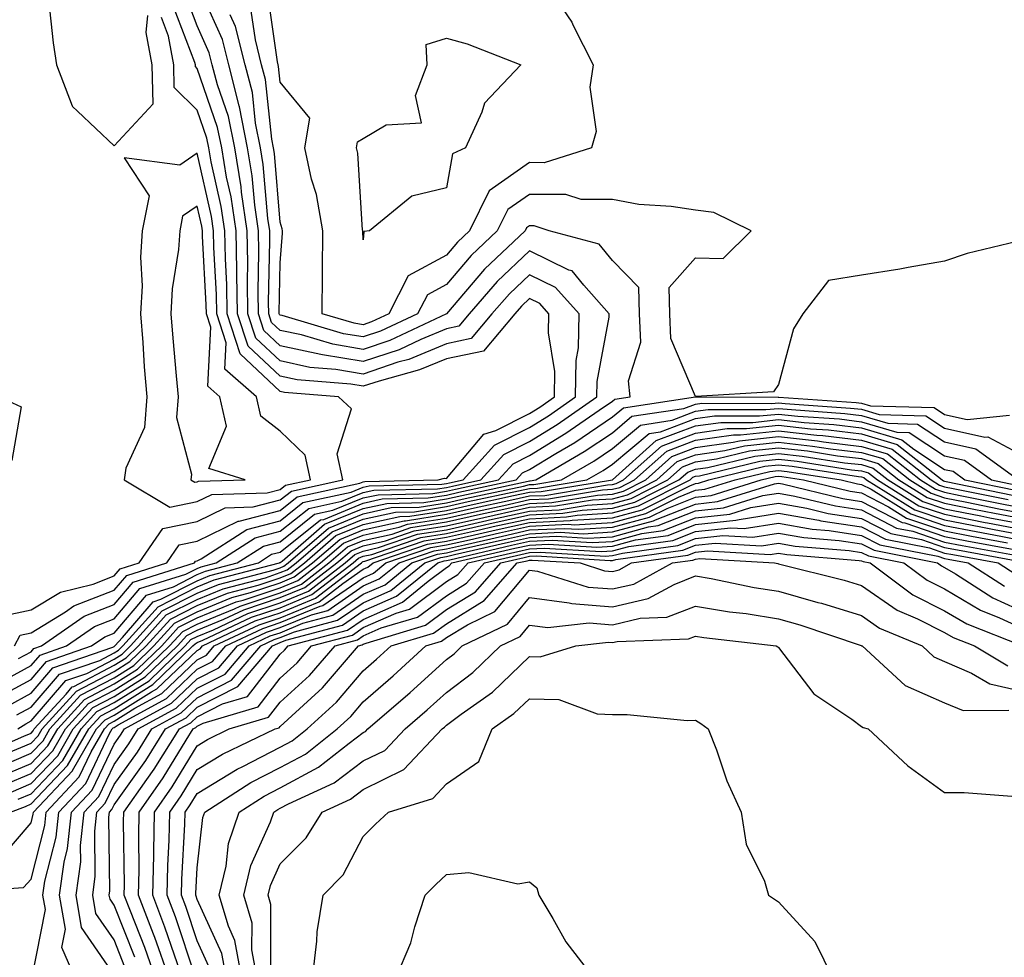
# Model space of a CAD drawing. Units: inches. Extents: x 947363 to 950003, y 7216058 to 7218698.
# Drawn here: x 949757 to 949875, y 7217194 to 7217307 of the extents above; entities that cross this region are included whole.
import ezdxf

# ---------------------------------------------------------------- set-up
doc = ezdxf.new("R2010")
doc.units = ezdxf.units.IN
doc.header["$MEASUREMENT"] = 0
doc.layers.add('Contour_94737216', color=7, linetype='Continuous', true_color=0xc16664)

msp = doc.modelspace()

# ---------------------------------------------------------------- linework, layer by layer
at = {"layer": 'Contour_94737216'}
for points in [[(949753.11, 7217226.86, 3177), (949758.05, 7217229.56, 3177), (949759.14, 7217230.83, 3177), (949762.33, 7217231.92, 3177), (949765.69, 7217234.28, 3177), (949768.05, 7217235.18, 3177), (949771.15, 7217238.83, 3177), (949776.69, 7217240.57, 3177), (949778.05, 7217241.26, 3177), (949778.52, 7217241.45, 3177), (949780.33, 7217241.92, 3177), (949785.02, 7217244.95, 3177), (949788.05, 7217245.73, 3177), (949791.49, 7217248.48, 3177), (949795.48, 7217249.34, 3177), (949798.05, 7217250.4, 3177), (949799.3, 7217250.67, 3177), (949806.98, 7217250.85, 3177), (949808.05, 7217251.02, 3177), (949808.79, 7217251.18, 3177), (949812.21, 7217251.92, 3177), (949814.98, 7217254.99, 3177), (949818.05, 7217256.55, 3177), (949821.39, 7217258.58, 3177), (949826.18, 7217261.92, 3177), (949826.2, 7217263.78, 3177), (949827.65, 7217271.53, 3177), (949827.66, 7217271.92, 3177), (949824.59, 7217275.38, 3177), (949823.21, 7217277.08, 3177), (949822.78, 7217277.19, 3177), (949818.05, 7217279.5, 3177), (949814.16, 7217275.81, 3177), (949810.79, 7217271.92, 3177), (949809.54, 7217270.42, 3177), (949808.05, 7217270.1, 3177), (949804.97, 7217268.83, 3177), (949802.36, 7217267.6, 3177), (949798.05, 7217266.16, 3177), (949793.12, 7217267, 3177), (949792.92, 7217267.04, 3177), (949788.05, 7217268.07, 3177), (949786.07, 7217269.93, 3177), (949785.42, 7217271.92, 3177), (949785.37, 7217274.6, 3177), (949785.47, 7217279.34, 3177), (949785.43, 7217281.92, 3177), (949784.98, 7217284.99, 3177), (949784.68, 7217288.54, 3177), (949784.11, 7217291.92, 3177), (949783.13, 7217296.84, 3177), (949783.11, 7217296.98, 3177), (949781.85, 7217301.92, 3177), (949781.08, 7217304.95, 3177), (949778.05, 7217311.74, 3177)], [(949819.87, 7217311.92, 3174), (949823.16, 7217307.04, 3174), (949823.32, 7217306.65, 3174), (949825.73, 7217301.92, 3174), (949825.33, 7217299.21, 3174), (949826.09, 7217293.89, 3174), (949825.52, 7217291.92, 3174), (949819.84, 7217290.12, 3174), (949818.05, 7217290.14, 3174), (949813.22, 7217286.74, 3174), (949810.83, 7217281.92, 3174), (949809.41, 7217280.57, 3174), (949808.05, 7217278.99, 3174), (949803.47, 7217276.51, 3174), (949801.13, 7217271.92, 3174), (949799.04, 7217270.94, 3174), (949798.05, 7217270.61, 3174), (949796.93, 7217270.79, 3174), (949793.1, 7217271.92, 3174), (949793.14, 7217276.82, 3174), (949793.13, 7217277, 3174), (949793.16, 7217281.92, 3174), (949792.42, 7217286.3, 3174), (949791.82, 7217288.15, 3174), (949791, 7217291.92, 3174), (949791.61, 7217295.47, 3174), (949788.05, 7217299.81, 3174), (949787.84, 7217301.72, 3174), (949787.8, 7217301.92, 3174), (949787.71, 7217302.25, 3174), (949786.56, 7217310.44, 3174)], [(949756.52, 7217230.4, 3178), (949758.05, 7217231.22, 3178), (949758.37, 7217231.61, 3178), (949759.31, 7217231.92, 3178), (949764.45, 7217235.51, 3178), (949768.05, 7217236.92, 3178), (949770.35, 7217239.62, 3178), (949777.71, 7217241.92, 3178), (949777.84, 7217242.12, 3178), (949778.05, 7217242.17, 3178), (949778.53, 7217242.41, 3178), (949784.02, 7217245.94, 3178), (949788.05, 7217246.98, 3178), (949790.78, 7217249.19, 3178), (949796.57, 7217250.44, 3178), (949798.05, 7217251.04, 3178), (949798.77, 7217251.2, 3178), (949807.52, 7217251.39, 3178), (949808.05, 7217251.47, 3178), (949808.41, 7217251.55, 3178), (949810.09, 7217251.92, 3178), (949813.86, 7217256.1, 3178), (949818.05, 7217258.25, 3178), (949820.34, 7217259.63, 3178), (949823.62, 7217261.92, 3178), (949823.67, 7217266.3, 3178), (949823.96, 7217267.82, 3178), (949824.03, 7217271.92, 3178), (949821.21, 7217275.08, 3178), (949818.05, 7217276.63, 3178), (949815.64, 7217274.34, 3178), (949813.54, 7217271.92, 3178), (949811.05, 7217268.93, 3178), (949808.05, 7217268.31, 3178), (949803.53, 7217266.43, 3178), (949802.2, 7217266.08, 3178), (949798.05, 7217264.67, 3178), (949794.74, 7217265.22, 3178), (949791.61, 7217265.47, 3178), (949788.05, 7217266.24, 3178), (949785.12, 7217268.99, 3178), (949784.16, 7217271.92, 3178), (949784.1, 7217275.87, 3178), (949784.14, 7217278.01, 3178), (949784.08, 7217281.92, 3178), (949783.4, 7217286.57, 3178), (949783.34, 7217287.21, 3178), (949782.56, 7217291.92, 3178), (949781.8, 7217295.67, 3178), (949780.48, 7217299.48, 3178), (949779.86, 7217301.92, 3178), (949779.5, 7217303.37, 3178), (949778.05, 7217306.61, 3178), (949776.58, 7217310.46, 3178)], [(949760.16, 7217309.81, 3181), (949760.69, 7217304.56, 3181), (949761.09, 7217301.92, 3181), (949763.01, 7217296.96, 3181), (949763.02, 7217296.88, 3181), (949763.63, 7217296.33, 3181), (949768.05, 7217292.17, 3181), (949772.74, 7217297.23, 3181), (949772.64, 7217301.92, 3181), (949771.92, 7217305.79, 3181), (949772.12, 7217307.84, 3181)], [(949756.04, 7217231.92, 3179), (949756.73, 7217233.23, 3179), (949758.05, 7217233.52, 3179), (949762.17, 7217236.04, 3179), (949763.21, 7217236.76, 3179), (949768.05, 7217238.64, 3179), (949769.56, 7217240.42, 3179), (949774.39, 7217241.92, 3179), (949775.88, 7217244.09, 3179), (949778.05, 7217244.54, 3179), (949783, 7217246.96, 3179), (949783.1, 7217246.96, 3179), (949788.05, 7217248.25, 3179), (949790.09, 7217249.87, 3179), (949797.65, 7217251.51, 3179), (949798.05, 7217251.69, 3179), (949798.25, 7217251.72, 3179), (949807.06, 7217251.92, 3179), (949807.84, 7217252.13, 3179), (949808.05, 7217252.08, 3179), (949812.57, 7217257.41, 3179), (949813.99, 7217257.86, 3179), (949818.05, 7217259.93, 3179), (949819.29, 7217260.69, 3179), (949821.06, 7217261.92, 3179), (949821.1, 7217264.97, 3179), (949820.35, 7217269.62, 3179), (949820.38, 7217271.92, 3179), (949819.29, 7217273.15, 3179), (949818.05, 7217273.76, 3179), (949817.1, 7217272.86, 3179), (949816.28, 7217271.92, 3179), (949812.54, 7217267.43, 3179), (949808.05, 7217266.49, 3179), (949804.81, 7217265.16, 3179), (949799.96, 7217263.83, 3179), (949798.05, 7217263.19, 3179), (949796.53, 7217263.44, 3179), (949790.09, 7217263.97, 3179), (949788.05, 7217264.4, 3179), (949784.17, 7217268.03, 3179), (949782.91, 7217271.92, 3179), (949782.84, 7217276.71, 3179), (949782.82, 7217277.15, 3179), (949782.73, 7217281.92, 3179), (949782.13, 7217286, 3179), (949781.59, 7217288.37, 3179), (949781, 7217291.92, 3179), (949780.51, 7217294.38, 3179), (949778.05, 7217301.47, 3179), (949777.83, 7217301.71, 3179), (949777.83, 7217301.92, 3179), (949777.77, 7217302.19, 3179), (949775.16, 7217309.03, 3179)], [(949754.18, 7217225.79, 3176), (949758.05, 7217227.9, 3176), (949759.92, 7217230.06, 3176), (949765.34, 7217231.92, 3176), (949766.94, 7217233.03, 3176), (949768.05, 7217233.46, 3176), (949771.94, 7217238.03, 3176), (949775.18, 7217239.05, 3176), (949778.05, 7217240.51, 3176), (949779.05, 7217240.92, 3176), (949782.87, 7217241.92, 3176), (949786.02, 7217243.95, 3176), (949788.05, 7217244.48, 3176), (949792.18, 7217247.78, 3176), (949794.4, 7217248.27, 3176), (949798.05, 7217249.75, 3176), (949799.83, 7217250.14, 3176), (949806.43, 7217250.3, 3176), (949808.05, 7217250.55, 3176), (949809.16, 7217250.81, 3176), (949814.34, 7217251.92, 3176), (949816.1, 7217253.87, 3176), (949818.05, 7217254.87, 3176), (949822.44, 7217257.53, 3176), (949826.46, 7217260.32, 3176), (949828.05, 7217261.41, 3176), (949828.33, 7217261.65, 3176), (949830.18, 7217261.92, 3176), (949829.99, 7217263.87, 3176), (949831.45, 7217268.52, 3176), (949831.3, 7217271.92, 3176), (949831.22, 7217275.1, 3176), (949828.05, 7217278.35, 3176), (949826.44, 7217280.32, 3176), (949820.41, 7217281.92, 3176), (949818.64, 7217282.51, 3176), (949818.05, 7217282.51, 3176), (949817.71, 7217282.27, 3176), (949817.53, 7217281.92, 3176), (949812.66, 7217277.31, 3176), (949808.05, 7217271.92, 3176), (949801.25, 7217268.72, 3176), (949798.05, 7217267.64, 3176), (949794.39, 7217268.25, 3176), (949790.6, 7217269.38, 3176), (949788.05, 7217269.91, 3176), (949787.01, 7217270.88, 3176), (949786.67, 7217271.92, 3176), (949786.65, 7217273.31, 3176), (949786.8, 7217280.67, 3176), (949786.78, 7217281.92, 3176), (949786.57, 7217283.4, 3176), (949786.01, 7217289.89, 3176), (949785.68, 7217291.92, 3176), (949785.07, 7217294.89, 3176), (949784.69, 7217298.56, 3176), (949783.83, 7217301.92, 3176), (949782.66, 7217306.53, 3176), (949782.02, 7217307.94, 3176)], [(949754.48, 7217235.49, 3180), (949758.05, 7217236.26, 3180), (949761.57, 7217238.4, 3180), (949765.51, 7217239.38, 3180), (949768.05, 7217240.36, 3180), (949768.76, 7217241.2, 3180), (949771.06, 7217241.92, 3180), (949773.91, 7217246.06, 3180), (949778.05, 7217246.92, 3180), (949781.41, 7217248.56, 3180), (949784.79, 7217248.66, 3180), (949788.05, 7217249.5, 3180), (949789.4, 7217250.57, 3180), (949795.6, 7217251.92, 3180), (949794.92, 7217255.05, 3180), (949796.63, 7217260.49, 3180), (949795.05, 7217261.92, 3180), (949788.58, 7217262.45, 3180), (949788.05, 7217262.56, 3180), (949783.23, 7217267.1, 3180), (949781.66, 7217271.92, 3180), (949781.6, 7217275.47, 3180), (949781.44, 7217278.54, 3180), (949781.38, 7217281.92, 3180), (949780.95, 7217284.83, 3180), (949779.73, 7217290.24, 3180), (949779.45, 7217291.92, 3180), (949779.21, 7217293.09, 3180), (949778.05, 7217296.43, 3180), (949775.29, 7217299.17, 3180), (949775.23, 7217301.92, 3180), (949774.58, 7217305.38, 3180), (949773.73, 7217307.6, 3180)], [(949876.77, 7217280.63, 3175), (949870.77, 7217279.19, 3175), (949868.05, 7217278.27, 3175), (949863.64, 7217277.51, 3175), (949862.67, 7217277.29, 3175), (949858.05, 7217276.59, 3175), (949854.06, 7217275.92, 3175), (949850.96, 7217271.92, 3175), (949849.85, 7217270.12, 3175), (949848.05, 7217263.42, 3175), (949847.46, 7217262.51, 3175), (949838.11, 7217261.98, 3175), (949838.05, 7217261.96, 3175), (949835.07, 7217268.93, 3175), (949834.94, 7217271.92, 3175), (949834.87, 7217275.1, 3175), (949838.05, 7217278.68, 3175), (949841.37, 7217278.6, 3175), (949844.75, 7217281.92, 3175), (949840.24, 7217284.11, 3175), (949838.05, 7217284.42, 3175), (949835.12, 7217284.85, 3175), (949831.23, 7217285.1, 3175), (949828.05, 7217285.67, 3175), (949824.27, 7217285.69, 3175), (949822.43, 7217286.3, 3175), (949818.05, 7217286.31, 3175), (949815.46, 7217284.5, 3175), (949814.18, 7217281.92, 3175), (949811.03, 7217278.93, 3175), (949808.05, 7217275.46, 3175), (949805.76, 7217274.21, 3175), (949804.58, 7217271.92, 3175), (949800.14, 7217269.83, 3175), (949798.05, 7217269.13, 3175), (949795.66, 7217269.52, 3175), (949788.26, 7217271.71, 3175), (949788.05, 7217271.74, 3175), (949787.96, 7217271.82, 3175), (949787.93, 7217271.92, 3175), (949787.93, 7217272.04, 3175), (949788.05, 7217278.07, 3175), (949788.33, 7217281.63, 3175), (949788.33, 7217281.92, 3175), (949788.29, 7217282.15, 3175), (949788.05, 7217282.94, 3175), (949787.35, 7217291.22, 3175), (949787.23, 7217291.92, 3175), (949787.02, 7217292.96, 3175), (949786.27, 7217300.14, 3175), (949785.81, 7217301.92, 3175), (949785.05, 7217304.93, 3175), (949784.55, 7217308.42, 3175)], [(949754.22, 7217261.92, 3180), (949756.85, 7217260.71, 3180), (949755.71, 7217254.26, 3180)], [(949755.27, 7217224.71, 3175), (949758.05, 7217226.24, 3175), (949760.68, 7217229.28, 3175), (949767.89, 7217231.76, 3175), (949768.05, 7217231.84, 3175), (949768.15, 7217231.92, 3175), (949769.05, 7217232.92, 3175), (949772.73, 7217237.25, 3175), (949773.67, 7217237.55, 3175), (949778.05, 7217239.77, 3175), (949779.57, 7217240.4, 3175), (949785.41, 7217241.92, 3175), (949787.01, 7217242.96, 3175), (949788.05, 7217243.23, 3175), (949792.88, 7217247.1, 3175), (949793.31, 7217247.17, 3175), (949798.05, 7217249.13, 3175), (949800.34, 7217249.62, 3175), (949805.87, 7217249.75, 3175), (949808.05, 7217250.08, 3175), (949809.54, 7217250.44, 3175), (949816.47, 7217251.92, 3175), (949817.22, 7217252.76, 3175), (949818.05, 7217253.17, 3175), (949821.23, 7217255.1, 3175), (949823.53, 7217256.43, 3175), (949828.05, 7217259.52, 3175), (949829.37, 7217260.61, 3175), (949838.05, 7217261.92, 3175), (949848.02, 7217261.9, 3175), (949848.08, 7217261.9, 3175), (949857.38, 7217261.24, 3175), (949858.05, 7217261.16, 3175), (949859.12, 7217260.85, 3175), (949866.77, 7217260.65, 3175), (949868.05, 7217259.81, 3175), (949870.76, 7217259.21, 3175), (949875.85, 7217259.73, 3175)], [(949756.34, 7217223.64, 3174), (949758.05, 7217224.56, 3174), (949761.45, 7217228.52, 3174), (949766.32, 7217230.18, 3174), (949768.05, 7217231.1, 3174), (949768.56, 7217231.41, 3174), (949769.09, 7217231.92, 3174), (949773.34, 7217236.63, 3174), (949778.05, 7217239.03, 3174), (949780.1, 7217239.87, 3174), (949787.96, 7217241.92, 3174), (949788.01, 7217241.96, 3174), (949788.05, 7217241.96, 3174), (949788.27, 7217242.15, 3174), (949793.39, 7217246.57, 3174), (949798.05, 7217248.48, 3174), (949800.87, 7217249.09, 3174), (949805.33, 7217249.21, 3174), (949808.05, 7217249.63, 3174), (949809.92, 7217250.05, 3174), (949817.9, 7217251.76, 3174), (949818.05, 7217251.8, 3174), (949818.16, 7217251.8, 3174), (949818.83, 7217251.92, 3174), (949824.66, 7217255.32, 3174), (949828.05, 7217257.6, 3174), (949830.4, 7217259.58, 3174), (949836.64, 7217260.51, 3174), (949838.05, 7217261.04, 3174), (949838.82, 7217261.16, 3174), (949847.26, 7217261.14, 3174), (949848.05, 7217261.22, 3174), (949848.84, 7217261.14, 3174), (949856.71, 7217260.57, 3174), (949858.05, 7217260.42, 3174), (949860.18, 7217259.79, 3174), (949865.77, 7217259.65, 3174), (949868.05, 7217258.15, 3174), (949872.89, 7217257.08, 3174), (949873.25, 7217257.12, 3174), (949878.05, 7217254.54, 3174)], [(949756.45, 7217221.92, 3173), (949757.42, 7217222.55, 3173), (949758.05, 7217222.9, 3173), (949762.22, 7217227.76, 3173), (949764.75, 7217228.62, 3173), (949768.05, 7217230.34, 3173), (949769.02, 7217230.94, 3173), (949770.02, 7217231.92, 3173), (949773.83, 7217236.14, 3173), (949778.05, 7217238.27, 3173), (949780.63, 7217239.34, 3173), (949787.18, 7217241.06, 3173), (949788.05, 7217241.33, 3173), (949788.46, 7217241.51, 3173), (949789, 7217241.92, 3173), (949793.85, 7217246.12, 3173), (949798.05, 7217247.84, 3173), (949801.4, 7217248.58, 3173), (949804.78, 7217248.64, 3173), (949808.05, 7217249.17, 3173), (949810.3, 7217249.67, 3173), (949817.32, 7217251.18, 3173), (949818.05, 7217251.35, 3173), (949818.6, 7217251.37, 3173), (949821.91, 7217251.92, 3173), (949825.79, 7217254.19, 3173), (949828.05, 7217255.71, 3173), (949831.44, 7217258.52, 3173), (949835.24, 7217259.11, 3173), (949838.05, 7217260.18, 3173), (949839.58, 7217260.4, 3173), (949846.5, 7217260.38, 3173), (949848.05, 7217260.53, 3173), (949849.6, 7217260.38, 3173), (949856.05, 7217259.91, 3173), (949858.05, 7217259.67, 3173), (949861.22, 7217258.74, 3173), (949864.78, 7217258.64, 3173), (949868.05, 7217256.49, 3173), (949871.79, 7217255.67, 3173), (949876.94, 7217251.92, 3173)], [(949751.42, 7217218.54, 3172), (949757.19, 7217221.06, 3172), (949758.05, 7217221.41, 3172), (949758.29, 7217221.69, 3172), (949758.43, 7217221.92, 3172), (949762.25, 7217226.12, 3172), (949762.99, 7217226.98, 3172), (949763.18, 7217227.04, 3172), (949768.05, 7217229.6, 3172), (949769.48, 7217230.49, 3172), (949770.96, 7217231.92, 3172), (949774.33, 7217235.65, 3172), (949778.05, 7217237.53, 3172), (949781.16, 7217238.81, 3172), (949786.28, 7217240.14, 3172), (949788.05, 7217240.75, 3172), (949788.89, 7217241.08, 3172), (949789.97, 7217241.92, 3172), (949794.3, 7217245.67, 3172), (949798.05, 7217247.19, 3172), (949801.93, 7217248.05, 3172), (949804.23, 7217248.09, 3172), (949808.05, 7217248.7, 3172), (949810.68, 7217249.3, 3172), (949816.73, 7217250.61, 3172), (949818.05, 7217250.9, 3172), (949819.03, 7217250.94, 3172), (949824.97, 7217251.92, 3172), (949826.92, 7217253.05, 3172), (949828.05, 7217253.81, 3172), (949832.47, 7217257.49, 3172), (949833.83, 7217257.7, 3172), (949838.05, 7217259.3, 3172), (949840.34, 7217259.62, 3172), (949845.74, 7217259.62, 3172), (949848.05, 7217259.85, 3172), (949850.36, 7217259.6, 3172), (949855.38, 7217259.26, 3172), (949858.05, 7217258.93, 3172), (949862.28, 7217257.68, 3172), (949863.78, 7217257.64, 3172), (949868.05, 7217254.83, 3172), (949870.44, 7217254.3, 3172), (949873.71, 7217251.92, 3172), (949877.32, 7217251.18, 3172)], [(949755.09, 7217218.97, 3171), (949758.05, 7217220.2, 3171), (949758.89, 7217221.08, 3171), (949759.38, 7217221.92, 3171), (949763.5, 7217226.47, 3171), (949768.05, 7217228.85, 3171), (949769.94, 7217230.03, 3171), (949771.91, 7217231.92, 3171), (949774.82, 7217235.14, 3171), (949778.05, 7217236.78, 3171), (949781.68, 7217238.29, 3171), (949785.38, 7217239.24, 3171), (949788.05, 7217240.14, 3171), (949789.31, 7217240.65, 3171), (949790.95, 7217241.92, 3171), (949794.76, 7217245.22, 3171), (949798.05, 7217246.55, 3171), (949802.44, 7217247.53, 3171), (949803.67, 7217247.55, 3171), (949808.05, 7217248.25, 3171), (949811.05, 7217248.91, 3171), (949816.15, 7217250.03, 3171), (949818.05, 7217250.44, 3171), (949819.47, 7217250.51, 3171), (949828.05, 7217251.92, 3171), (949833.33, 7217256.65, 3171), (949838.05, 7217258.44, 3171), (949841.12, 7217258.85, 3171), (949844.97, 7217258.85, 3171), (949848.05, 7217259.19, 3171), (949851.13, 7217258.83, 3171), (949854.72, 7217258.6, 3171), (949858.05, 7217258.19, 3171), (949862.89, 7217256.76, 3171), (949864.35, 7217255.61, 3171), (949868.05, 7217253.19, 3171), (949869.09, 7217252.96, 3171), (949870.5, 7217251.92, 3171), (949876.77, 7217250.63, 3171)], [(949753.07, 7217216.9, 3170), (949758.05, 7217218.99, 3170), (949759.49, 7217220.49, 3170), (949760.32, 7217221.92, 3170), (949764, 7217225.98, 3170), (949768.05, 7217228.09, 3170), (949770.4, 7217229.58, 3170), (949772.84, 7217231.92, 3170), (949775.32, 7217234.65, 3170), (949778.05, 7217236.04, 3170), (949782.21, 7217237.76, 3170), (949784.48, 7217238.35, 3170), (949788.05, 7217239.54, 3170), (949789.74, 7217240.24, 3170), (949791.94, 7217241.92, 3170), (949795.21, 7217244.75, 3170), (949798.05, 7217245.92, 3170), (949802.97, 7217247, 3170), (949803.13, 7217247, 3170), (949808.05, 7217247.78, 3170), (949811.43, 7217248.54, 3170), (949815.56, 7217249.44, 3170), (949818.05, 7217249.99, 3170), (949819.9, 7217250.06, 3170), (949827.44, 7217251.31, 3170), (949828.05, 7217251.35, 3170), (949828.5, 7217251.47, 3170), (949829.39, 7217251.92, 3170), (949833.96, 7217256, 3170), (949838.05, 7217257.56, 3170), (949841.88, 7217258.09, 3170), (949844.21, 7217258.09, 3170), (949848.05, 7217258.5, 3170), (949851.89, 7217258.07, 3170), (949854.06, 7217257.94, 3170), (949858.05, 7217257.45, 3170), (949862.33, 7217256.2, 3170), (949867.74, 7217251.92, 3170), (949867.93, 7217251.8, 3170), (949868.05, 7217251.76, 3170), (949868.25, 7217251.72, 3170), (949876.22, 7217250.08, 3170)], [(949753.93, 7217216.04, 3169), (949758.05, 7217217.76, 3169), (949760.08, 7217219.89, 3169), (949761.25, 7217221.92, 3169), (949764.49, 7217225.47, 3169), (949768.05, 7217227.35, 3169), (949770.86, 7217229.11, 3169), (949773.78, 7217231.92, 3169), (949775.8, 7217234.17, 3169), (949778.05, 7217235.3, 3169), (949782.74, 7217237.23, 3169), (949783.58, 7217237.45, 3169), (949788.05, 7217238.93, 3169), (949790.16, 7217239.81, 3169), (949792.91, 7217241.92, 3169), (949795.67, 7217244.3, 3169), (949798.05, 7217245.28, 3169), (949802.35, 7217246.22, 3169), (949803.39, 7217246.59, 3169), (949808.05, 7217247.31, 3169), (949811.81, 7217248.17, 3169), (949814.98, 7217248.85, 3169), (949818.05, 7217249.54, 3169), (949820.34, 7217249.63, 3169), (949826.84, 7217250.71, 3169), (949828.05, 7217250.79, 3169), (949828.95, 7217251.02, 3169), (949830.72, 7217251.92, 3169), (949834.59, 7217255.38, 3169), (949838.05, 7217256.71, 3169), (949842.64, 7217257.33, 3169), (949843.45, 7217257.33, 3169), (949848.05, 7217257.82, 3169), (949852.65, 7217257.31, 3169), (949853.39, 7217257.27, 3169), (949858.05, 7217256.71, 3169), (949861.75, 7217255.61, 3169), (949866.44, 7217251.92, 3169), (949867.43, 7217251.3, 3169), (949868.05, 7217251.1, 3169), (949869.08, 7217250.9, 3169), (949875.68, 7217249.54, 3169)], [(949754.79, 7217215.18, 3168), (949758.05, 7217216.55, 3168), (949760.67, 7217219.3, 3168), (949762.19, 7217221.92, 3168), (949764.97, 7217224.99, 3168), (949768.05, 7217226.61, 3168), (949771.32, 7217228.64, 3168), (949774.72, 7217231.92, 3168), (949776.3, 7217233.68, 3168), (949778.05, 7217234.56, 3168), (949782.53, 7217236.39, 3168), (949783.24, 7217236.72, 3168), (949788.05, 7217238.33, 3168), (949790.59, 7217239.38, 3168), (949793.9, 7217241.92, 3168), (949796.13, 7217243.85, 3168), (949798.05, 7217244.63, 3168), (949801.53, 7217245.4, 3168), (949803.79, 7217246.18, 3168), (949808.05, 7217246.86, 3168), (949812.18, 7217247.78, 3168), (949814.4, 7217248.27, 3168), (949818.05, 7217249.07, 3168), (949820.76, 7217249.21, 3168), (949826.23, 7217250.1, 3168), (949828.05, 7217250.2, 3168), (949829.4, 7217250.57, 3168), (949832.05, 7217251.92, 3168), (949835.22, 7217254.75, 3168), (949838.05, 7217255.83, 3168), (949842.57, 7217256.45, 3168), (949843.34, 7217256.63, 3168), (949848.05, 7217257.13, 3168), (949852.76, 7217256.63, 3168), (949853.45, 7217256.51, 3168), (949858.05, 7217255.96, 3168), (949861.17, 7217255.05, 3168), (949865.14, 7217251.92, 3168), (949866.94, 7217250.81, 3168), (949868.05, 7217250.44, 3168), (949869.91, 7217250.06, 3168), (949875.13, 7217248.99, 3168), (949878.05, 7217248.44, 3168)], [(949755.65, 7217214.32, 3167), (949758.05, 7217215.34, 3167), (949761.26, 7217218.7, 3167), (949763.13, 7217221.92, 3167), (949765.47, 7217224.5, 3167), (949768.05, 7217225.85, 3167), (949771.78, 7217228.19, 3167), (949775.66, 7217231.92, 3167), (949776.79, 7217233.17, 3167), (949778.05, 7217233.81, 3167), (949781.26, 7217235.14, 3167), (949783.68, 7217236.28, 3167), (949788.05, 7217237.74, 3167), (949791.01, 7217238.95, 3167), (949794.88, 7217241.92, 3167), (949796.58, 7217243.38, 3167), (949798.05, 7217243.99, 3167), (949800.71, 7217244.58, 3167), (949804.19, 7217245.79, 3167), (949808.05, 7217246.39, 3167), (949812.56, 7217247.41, 3167), (949813.81, 7217247.68, 3167), (949818.05, 7217248.62, 3167), (949821.2, 7217248.78, 3167), (949825.63, 7217249.5, 3167), (949828.05, 7217249.63, 3167), (949829.85, 7217250.12, 3167), (949833.39, 7217251.92, 3167), (949835.85, 7217254.13, 3167), (949838.05, 7217254.95, 3167), (949841.57, 7217255.44, 3167), (949843.96, 7217256.02, 3167), (949848.05, 7217256.45, 3167), (949852.14, 7217256, 3167), (949854.3, 7217255.67, 3167), (949858.05, 7217255.22, 3167), (949860.61, 7217254.48, 3167), (949863.84, 7217251.92, 3167), (949866.44, 7217250.32, 3167), (949868.05, 7217249.77, 3167), (949870.73, 7217249.24, 3167), (949874.58, 7217248.44, 3167), (949878.05, 7217247.78, 3167)], [(949756.5, 7217213.46, 3166), (949758.05, 7217214.13, 3166), (949761.86, 7217218.11, 3166), (949764.07, 7217221.92, 3166), (949765.96, 7217224.01, 3166), (949768.05, 7217225.1, 3166), (949772.25, 7217227.72, 3166), (949776.59, 7217231.92, 3166), (949777.29, 7217232.68, 3166), (949778.05, 7217233.07, 3166), (949780, 7217233.87, 3166), (949784.13, 7217235.83, 3166), (949788.05, 7217237.13, 3166), (949791.44, 7217238.52, 3166), (949795.85, 7217241.92, 3166), (949797.03, 7217242.94, 3166), (949798.05, 7217243.35, 3166), (949799.89, 7217243.76, 3166), (949804.59, 7217245.38, 3166), (949808.05, 7217245.92, 3166), (949812.93, 7217247.04, 3166), (949813.23, 7217247.1, 3166), (949818.05, 7217248.17, 3166), (949821.63, 7217248.33, 3166), (949825.02, 7217248.89, 3166), (949828.05, 7217249.07, 3166), (949830.3, 7217249.67, 3166), (949834.73, 7217251.92, 3166), (949836.48, 7217253.48, 3166), (949838.05, 7217254.09, 3166), (949840.56, 7217254.44, 3166), (949844.56, 7217255.4, 3166), (949848.05, 7217255.77, 3166), (949851.53, 7217255.4, 3166), (949855.14, 7217254.83, 3166), (949858.05, 7217254.5, 3166), (949860.03, 7217253.91, 3166), (949862.54, 7217251.92, 3166), (949865.94, 7217249.81, 3166), (949868.05, 7217249.11, 3166), (949871.56, 7217248.4, 3166), (949874.04, 7217247.9, 3166), (949878.05, 7217247.13, 3166)], [(949754.02, 7217205.94, 3164), (949758.05, 7217210.61, 3164), (949758.31, 7217211.65, 3164), (949758.34, 7217211.92, 3164), (949763.02, 7217216.9, 3164), (949763.05, 7217216.92, 3164), (949765.94, 7217221.92, 3164), (949766.95, 7217223.03, 3164), (949768.05, 7217223.6, 3164), (949772.54, 7217226.41, 3164), (949773.2, 7217226.76, 3164), (949778.05, 7217231.39, 3164), (949778.39, 7217231.57, 3164), (949778.69, 7217231.92, 3164), (949785.04, 7217234.93, 3164), (949788.05, 7217235.92, 3164), (949792.29, 7217237.68, 3164), (949797.82, 7217241.92, 3164), (949797.94, 7217242.04, 3164), (949798.05, 7217242.08, 3164), (949798.25, 7217242.12, 3164), (949805.38, 7217244.58, 3164), (949808.05, 7217245.01, 3164), (949812.03, 7217245.9, 3164), (949813.68, 7217246.3, 3164), (949818.05, 7217247.25, 3164), (949822.5, 7217247.47, 3164), (949823.81, 7217247.68, 3164), (949828.05, 7217247.94, 3164), (949831.19, 7217248.78, 3164), (949837.4, 7217251.92, 3164), (949837.74, 7217252.23, 3164), (949838.05, 7217252.35, 3164), (949838.55, 7217252.41, 3164), (949845.79, 7217254.17, 3164), (949848.05, 7217254.42, 3164), (949850.3, 7217254.17, 3164), (949856.82, 7217253.15, 3164), (949858.05, 7217253.01, 3164), (949858.89, 7217252.76, 3164), (949859.95, 7217251.92, 3164), (949864.94, 7217248.81, 3164), (949868.05, 7217247.78, 3164), (949872.94, 7217246.8, 3164), (949873.21, 7217246.76, 3164), (949878.05, 7217245.83, 3164)], [(949755.55, 7217211.92, 3165), (949757.36, 7217212.6, 3165), (949758.05, 7217212.9, 3165), (949762.45, 7217217.51, 3165), (949765, 7217221.92, 3165), (949766.46, 7217223.52, 3165), (949768.05, 7217224.34, 3165), (949772.71, 7217227.27, 3165), (949777.54, 7217231.92, 3165), (949777.79, 7217232.19, 3165), (949778.05, 7217232.33, 3165), (949778.73, 7217232.6, 3165), (949784.59, 7217235.38, 3165), (949788.05, 7217236.53, 3165), (949791.87, 7217238.11, 3165), (949796.84, 7217241.92, 3165), (949797.48, 7217242.49, 3165), (949798.05, 7217242.72, 3165), (949799.07, 7217242.94, 3165), (949804.99, 7217244.99, 3165), (949808.05, 7217245.47, 3165), (949812.63, 7217246.51, 3165), (949813.31, 7217246.67, 3165), (949818.05, 7217247.72, 3165), (949822.07, 7217247.9, 3165), (949824.42, 7217248.29, 3165), (949828.05, 7217248.5, 3165), (949830.75, 7217249.22, 3165), (949836.06, 7217251.92, 3165), (949837.11, 7217252.86, 3165), (949838.05, 7217253.21, 3165), (949839.55, 7217253.42, 3165), (949845.18, 7217254.79, 3165), (949848.05, 7217255.08, 3165), (949850.91, 7217254.79, 3165), (949855.98, 7217253.99, 3165), (949858.05, 7217253.76, 3165), (949859.46, 7217253.33, 3165), (949861.24, 7217251.92, 3165), (949865.44, 7217249.32, 3165), (949868.05, 7217248.44, 3165), (949872.39, 7217247.58, 3165), (949873.49, 7217247.35, 3165), (949878.05, 7217246.49, 3165)], [(949748.36, 7217202.23, 3163), (949757.15, 7217202.82, 3163), (949758.05, 7217203.85, 3163), (949759.69, 7217210.28, 3163), (949759.87, 7217211.92, 3163), (949763.83, 7217216.14, 3163), (949765.28, 7217219.15, 3163), (949766.88, 7217221.92, 3163), (949767.43, 7217222.53, 3163), (949768.05, 7217222.86, 3163), (949770.54, 7217224.42, 3163), (949773.78, 7217226.2, 3163), (949778.05, 7217230.26, 3163), (949779.15, 7217230.83, 3163), (949780.09, 7217231.92, 3163), (949785.49, 7217234.48, 3163), (949788.05, 7217235.32, 3163), (949792.72, 7217237.25, 3163), (949795.59, 7217239.46, 3163), (949798.05, 7217241.16, 3163), (949798.58, 7217241.39, 3163), (949799.23, 7217241.92, 3163), (949805.78, 7217244.19, 3163), (949808.05, 7217244.54, 3163), (949811.44, 7217245.3, 3163), (949814.06, 7217245.92, 3163), (949818.05, 7217246.8, 3163), (949822.94, 7217247.04, 3163), (949823.21, 7217247.08, 3163), (949828.05, 7217247.35, 3163), (949831.63, 7217248.33, 3163), (949837.36, 7217251.22, 3163), (949838.05, 7217251.49, 3163), (949838.43, 7217251.53, 3163), (949839.65, 7217251.92, 3163), (949846.41, 7217253.56, 3163), (949848.05, 7217253.74, 3163), (949849.68, 7217253.56, 3163), (949857.66, 7217252.31, 3163), (949858.05, 7217252.27, 3163), (949858.31, 7217252.19, 3163), (949858.66, 7217251.92, 3163), (949864.45, 7217248.33, 3163), (949868.05, 7217247.1, 3163), (949872.39, 7217246.26, 3163), (949874.02, 7217245.96, 3163), (949878.05, 7217245.18, 3163)], [(949758.16, 7217192.04, 3162), (949759.77, 7217200.2, 3162), (949759.48, 7217201.92, 3162), (949759.71, 7217203.58, 3162), (949761.07, 7217208.89, 3162), (949761.4, 7217211.92, 3162), (949764.62, 7217215.36, 3162), (949767.5, 7217221.37, 3162), (949767.82, 7217221.92, 3162), (949767.93, 7217222.04, 3162), (949768.05, 7217222.1, 3162), (949768.54, 7217222.41, 3162), (949774.37, 7217225.61, 3162), (949778.05, 7217229.11, 3162), (949779.91, 7217230.06, 3162), (949781.5, 7217231.92, 3162), (949785.94, 7217234.03, 3162), (949788.05, 7217234.73, 3162), (949792.84, 7217236.71, 3162), (949793.18, 7217236.78, 3162), (949798.05, 7217240.14, 3162), (949799.27, 7217240.69, 3162), (949800.78, 7217241.92, 3162), (949806.18, 7217243.78, 3162), (949808.05, 7217244.09, 3162), (949810.84, 7217244.71, 3162), (949814.43, 7217245.55, 3162), (949818.05, 7217246.35, 3162), (949822.7, 7217246.57, 3162), (949823.45, 7217246.51, 3162), (949828.05, 7217246.78, 3162), (949832.08, 7217247.88, 3162), (949835.99, 7217249.85, 3162), (949838.05, 7217250.67, 3162), (949839.18, 7217250.79, 3162), (949842.81, 7217251.92, 3162), (949847.02, 7217252.94, 3162), (949848.05, 7217253.05, 3162), (949849.08, 7217252.94, 3162), (949855.61, 7217251.92, 3162), (949857.57, 7217251.45, 3162), (949858.05, 7217251.37, 3162), (949859.19, 7217250.79, 3162), (949863.96, 7217247.82, 3162), (949868.05, 7217246.43, 3162), (949871.83, 7217245.69, 3162), (949874.83, 7217245.14, 3162), (949878.05, 7217244.52, 3162)], [(949763.36, 7217191.92, 3161), (949761.74, 7217195.61, 3161), (949762.17, 7217197.8, 3161), (949761.47, 7217201.92, 3161), (949762.03, 7217205.9, 3161), (949762.44, 7217207.53, 3161), (949762.92, 7217211.92, 3161), (949765.4, 7217214.56, 3161), (949768.05, 7217220.08, 3161), (949768.81, 7217221.16, 3161), (949769.3, 7217221.92, 3161), (949774.95, 7217225.03, 3161), (949778.05, 7217227.97, 3161), (949780.67, 7217229.3, 3161), (949782.9, 7217231.92, 3161), (949786.4, 7217233.58, 3161), (949788.05, 7217234.13, 3161), (949791.81, 7217235.67, 3161), (949793.77, 7217236.2, 3161), (949798.05, 7217239.15, 3161), (949799.97, 7217240.01, 3161), (949802.35, 7217241.92, 3161), (949806.59, 7217243.38, 3161), (949808.05, 7217243.62, 3161), (949810.24, 7217244.11, 3161), (949814.8, 7217245.16, 3161), (949818.05, 7217245.9, 3161), (949822.22, 7217246.08, 3161), (949823.99, 7217245.98, 3161), (949828.05, 7217246.22, 3161), (949832.53, 7217247.43, 3161), (949834.62, 7217248.48, 3161), (949838.05, 7217249.85, 3161), (949839.92, 7217250.05, 3161), (949845.96, 7217251.92, 3161), (949847.64, 7217252.33, 3161), (949848.05, 7217252.37, 3161), (949848.46, 7217252.33, 3161), (949851.07, 7217251.92, 3161), (949856.68, 7217250.55, 3161), (949858.05, 7217250.36, 3161), (949861.31, 7217248.66, 3161), (949863.46, 7217247.33, 3161), (949868.05, 7217245.77, 3161), (949871.27, 7217245.14, 3161), (949875.63, 7217244.34, 3161)], [(949768.05, 7217192.31, 3160), (949764.13, 7217198.01, 3160), (949763.47, 7217201.92, 3160), (949764.04, 7217205.94, 3160), (949764.01, 7217207.88, 3160), (949764.45, 7217211.92, 3160), (949766.19, 7217213.78, 3160), (949768.05, 7217217.66, 3160), (949769.83, 7217220.14, 3160), (949770.95, 7217221.92, 3160), (949775.53, 7217224.44, 3160), (949778.05, 7217226.84, 3160), (949781.42, 7217228.54, 3160), (949784.31, 7217231.92, 3160), (949786.85, 7217233.13, 3160), (949788.05, 7217233.52, 3160), (949790.78, 7217234.65, 3160), (949794.37, 7217235.61, 3160), (949798.05, 7217238.15, 3160), (949800.67, 7217239.3, 3160), (949803.9, 7217241.92, 3160), (949806.99, 7217242.99, 3160), (949808.05, 7217243.15, 3160), (949809.64, 7217243.52, 3160), (949815.17, 7217244.79, 3160), (949818.05, 7217245.44, 3160), (949821.74, 7217245.61, 3160), (949824.53, 7217245.44, 3160), (949828.05, 7217245.65, 3160), (949832.98, 7217246.98, 3160), (949833.25, 7217247.12, 3160), (949838.05, 7217249.01, 3160), (949840.68, 7217249.3, 3160), (949847.57, 7217251.45, 3160), (949848.05, 7217251.51, 3160), (949848.54, 7217251.43, 3160), (949855.79, 7217249.67, 3160), (949858.05, 7217249.32, 3160), (949862.92, 7217246.8, 3160), (949863.24, 7217246.74, 3160), (949868.05, 7217245.1, 3160), (949870.72, 7217244.58, 3160), (949876.44, 7217243.54, 3160)], [(949769.35, 7217193.23, 3159), (949768.05, 7217196.51, 3159), (949765.84, 7217199.71, 3159), (949765.47, 7217201.92, 3159), (949765.78, 7217204.19, 3159), (949765.72, 7217209.6, 3159), (949765.97, 7217211.92, 3159), (949766.98, 7217212.99, 3159), (949768.05, 7217215.24, 3159), (949770.84, 7217219.13, 3159), (949772.6, 7217221.92, 3159), (949776.12, 7217223.85, 3159), (949778.05, 7217225.69, 3159), (949782.18, 7217227.8, 3159), (949785.71, 7217231.92, 3159), (949787.3, 7217232.68, 3159), (949788.05, 7217232.92, 3159), (949789.76, 7217233.62, 3159), (949794.96, 7217235.01, 3159), (949798.05, 7217237.13, 3159), (949801.36, 7217238.6, 3159), (949805.45, 7217241.92, 3159), (949807.39, 7217242.58, 3159), (949808.05, 7217242.7, 3159), (949809.05, 7217242.92, 3159), (949815.54, 7217244.42, 3159), (949818.05, 7217244.99, 3159), (949821.26, 7217245.14, 3159), (949825.07, 7217244.91, 3159), (949828.05, 7217245.06, 3159), (949832.38, 7217246.26, 3159), (949833.56, 7217246.41, 3159), (949838.05, 7217248.19, 3159), (949841.43, 7217248.54, 3159), (949846.15, 7217250.03, 3159), (949848.05, 7217250.32, 3159), (949850, 7217249.97, 3159), (949854.91, 7217248.78, 3159), (949858.05, 7217248.31, 3159), (949862.26, 7217246.12, 3159), (949864.24, 7217245.73, 3159), (949868.05, 7217244.44, 3159), (949870.16, 7217244.03, 3159), (949877.24, 7217242.72, 3159)], [(949770.54, 7217194.42, 3158), (949768.05, 7217200.69, 3158), (949767.55, 7217201.41, 3158), (949767.46, 7217201.92, 3158), (949767.54, 7217202.43, 3158), (949767.42, 7217211.3, 3158), (949767.49, 7217211.92, 3158), (949767.77, 7217212.21, 3158), (949768.05, 7217212.8, 3158), (949771.86, 7217218.11, 3158), (949774.25, 7217221.92, 3158), (949776.7, 7217223.27, 3158), (949778.05, 7217224.56, 3158), (949782.93, 7217227.04, 3158), (949787.11, 7217231.92, 3158), (949787.75, 7217232.21, 3158), (949788.05, 7217232.33, 3158), (949788.73, 7217232.6, 3158), (949795.55, 7217234.42, 3158), (949798.05, 7217236.14, 3158), (949802.06, 7217237.92, 3158), (949807.01, 7217241.92, 3158), (949807.79, 7217242.19, 3158), (949808.05, 7217242.23, 3158), (949808.45, 7217242.31, 3158), (949815.91, 7217244.05, 3158), (949818.05, 7217244.54, 3158), (949820.78, 7217244.65, 3158), (949825.61, 7217244.36, 3158), (949828.05, 7217244.5, 3158), (949831.59, 7217245.47, 3158), (949834.15, 7217245.83, 3158), (949838.05, 7217247.35, 3158), (949842.17, 7217247.8, 3158), (949844.72, 7217248.6, 3158), (949848.05, 7217249.11, 3158), (949851.46, 7217248.5, 3158), (949854.02, 7217247.88, 3158), (949858.05, 7217247.29, 3158), (949861.59, 7217245.46, 3158), (949865.25, 7217244.73, 3158), (949868.05, 7217243.78, 3158), (949869.6, 7217243.48, 3158), (949878.06, 7217241.92, 3158)], [(949773.04, 7217191.92, 3157), (949771.74, 7217195.61, 3157), (949770, 7217199.97, 3157), (949769.27, 7217201.92, 3157), (949769.29, 7217203.17, 3157), (949769.19, 7217210.77, 3157), (949769.22, 7217211.92, 3157), (949771.98, 7217215.85, 3157), (949772.87, 7217217.1, 3157), (949775.9, 7217221.92, 3157), (949777.29, 7217222.68, 3157), (949778.05, 7217223.4, 3157), (949781.09, 7217224.95, 3157), (949784.11, 7217225.85, 3157), (949788.05, 7217230.94, 3157), (949788.56, 7217231.41, 3157), (949788.99, 7217231.92, 3157), (949796.15, 7217233.81, 3157), (949798.05, 7217235.12, 3157), (949802.76, 7217237.21, 3157), (949805.86, 7217239.73, 3157), (949808.05, 7217241.35, 3157), (949808.4, 7217241.57, 3157), (949808.7, 7217241.92, 3157), (949816.28, 7217243.68, 3157), (949818.05, 7217244.07, 3157), (949820.32, 7217244.19, 3157), (949826.15, 7217243.81, 3157), (949828.05, 7217243.93, 3157), (949830.81, 7217244.69, 3157), (949834.74, 7217245.22, 3157), (949838.05, 7217246.53, 3157), (949842.92, 7217247.06, 3157), (949843.29, 7217247.17, 3157), (949848.05, 7217247.9, 3157), (949852.92, 7217247.06, 3157), (949853.13, 7217247, 3157), (949858.05, 7217246.26, 3157), (949860.91, 7217244.77, 3157), (949866.24, 7217243.72, 3157), (949868.05, 7217243.11, 3157), (949869.05, 7217242.92, 3157), (949874.48, 7217241.92, 3157), (949876.65, 7217240.53, 3157)], [(949774.66, 7217191.92, 3156), (949772.93, 7217196.8, 3156), (949772.78, 7217197.19, 3156), (949770.99, 7217201.92, 3156), (949771.05, 7217204.93, 3156), (949771, 7217208.97, 3156), (949771.07, 7217211.92, 3156), (949773.95, 7217216.02, 3156), (949776.71, 7217220.57, 3156), (949777.55, 7217221.92, 3156), (949777.87, 7217222.1, 3156), (949778.05, 7217222.27, 3156), (949778.75, 7217222.62, 3156), (949785.38, 7217224.6, 3156), (949788.05, 7217228.05, 3156), (949790.07, 7217229.89, 3156), (949791.82, 7217231.92, 3156), (949796.74, 7217233.23, 3156), (949798.05, 7217234.13, 3156), (949802.01, 7217235.88, 3156), (949803.61, 7217236.35, 3156), (949808.05, 7217239.67, 3156), (949809.45, 7217240.53, 3156), (949810.68, 7217241.92, 3156), (949816.65, 7217243.31, 3156), (949818.05, 7217243.62, 3156), (949819.84, 7217243.7, 3156), (949826.68, 7217243.29, 3156), (949828.05, 7217243.37, 3156), (949830.03, 7217243.89, 3156), (949835.34, 7217244.63, 3156), (949838.05, 7217245.71, 3156), (949842.29, 7217246.16, 3156), (949843.91, 7217246.06, 3156), (949848.05, 7217246.71, 3156), (949852.11, 7217245.98, 3156), (949854.14, 7217245.83, 3156), (949858.05, 7217245.24, 3156), (949860.24, 7217244.11, 3156), (949867.25, 7217242.72, 3156), (949868.05, 7217242.45, 3156), (949868.49, 7217242.37, 3156), (949870.89, 7217241.92, 3156), (949875.26, 7217239.13, 3156)], [(949776.27, 7217191.92, 3155), (949775.31, 7217194.67, 3155), (949774.17, 7217198.05, 3155), (949772.71, 7217201.92, 3155), (949772.81, 7217206.69, 3155), (949772.81, 7217207.17, 3155), (949772.91, 7217211.92, 3155), (949775.03, 7217214.95, 3155), (949778.05, 7217219.91, 3155), (949779.3, 7217220.67, 3155), (949781.91, 7217221.92, 3155), (949786.64, 7217223.33, 3155), (949788.05, 7217225.14, 3155), (949791.59, 7217228.38, 3155), (949794.65, 7217231.92, 3155), (949797.34, 7217232.64, 3155), (949798.05, 7217233.13, 3155), (949800.21, 7217234.09, 3155), (949804.57, 7217235.4, 3155), (949808.05, 7217237.97, 3155), (949810.49, 7217239.48, 3155), (949812.64, 7217241.92, 3155), (949817.03, 7217242.94, 3155), (949818.05, 7217243.17, 3155), (949819.36, 7217243.23, 3155), (949827.23, 7217242.74, 3155), (949828.05, 7217242.8, 3155), (949829.25, 7217243.11, 3155), (949835.93, 7217244.03, 3155), (949838.05, 7217244.87, 3155), (949841.36, 7217245.22, 3155), (949844.95, 7217245.03, 3155), (949848.05, 7217245.49, 3155), (949851.09, 7217244.97, 3155), (949855.34, 7217244.62, 3155), (949858.05, 7217244.22, 3155), (949859.56, 7217243.44, 3155), (949867.21, 7217241.92, 3155), (949867.69, 7217241.57, 3155), (949868.05, 7217241.37, 3155), (949869.37, 7217240.61, 3155), (949873.86, 7217237.72, 3155), (949878.05, 7217235.79, 3155)], [(949777.81, 7217192.17, 3154), (949775.42, 7217199.28, 3154), (949774.43, 7217201.92, 3154), (949774.51, 7217205.47, 3154), (949774.68, 7217208.54, 3154), (949774.76, 7217211.92, 3154), (949776.12, 7217213.85, 3154), (949778.05, 7217217.04, 3154), (949781.09, 7217218.87, 3154), (949787.45, 7217221.92, 3154), (949787.91, 7217222.06, 3154), (949788.05, 7217222.23, 3154), (949791.76, 7217225.63, 3154), (949793.12, 7217226.86, 3154), (949793.84, 7217227.7, 3154), (949797.48, 7217231.92, 3154), (949797.93, 7217232.04, 3154), (949798.05, 7217232.12, 3154), (949798.41, 7217232.27, 3154), (949805.54, 7217234.42, 3154), (949808.05, 7217236.3, 3154), (949811.55, 7217238.42, 3154), (949814.61, 7217241.92, 3154), (949817.41, 7217242.56, 3154), (949818.05, 7217242.72, 3154), (949818.88, 7217242.76, 3154), (949827.77, 7217242.21, 3154), (949828.05, 7217242.21, 3154), (949828.46, 7217242.33, 3154), (949836.53, 7217243.44, 3154), (949838.05, 7217244.05, 3154), (949840.43, 7217244.3, 3154), (949846, 7217243.97, 3154), (949848.05, 7217244.28, 3154), (949850.07, 7217243.93, 3154), (949856.55, 7217243.42, 3154), (949858.05, 7217243.19, 3154), (949858.89, 7217242.76, 3154), (949863.15, 7217241.92, 3154), (949865.95, 7217239.83, 3154), (949868.05, 7217238.78, 3154), (949872.36, 7217236.22, 3154), (949874.66, 7217235.32, 3154), (949878.05, 7217233.74, 3154)], [(949779.46, 7217193.33, 3153), (949778.05, 7217196.41, 3153), (949776.67, 7217200.53, 3153), (949776.15, 7217201.92, 3153), (949776.18, 7217203.78, 3153), (949776.57, 7217210.44, 3153), (949776.6, 7217211.92, 3153), (949777.2, 7217212.78, 3153), (949778.05, 7217214.17, 3153), (949782.87, 7217217.1, 3153), (949783.54, 7217217.41, 3153), (949788.05, 7217219.73, 3153), (949789.48, 7217220.49, 3153), (949791.27, 7217221.92, 3153), (949794.83, 7217225.14, 3153), (949798.05, 7217228.93, 3153), (949799.65, 7217230.32, 3153), (949801.4, 7217231.92, 3153), (949806.52, 7217233.46, 3153), (949808.05, 7217234.6, 3153), (949812.59, 7217237.39, 3153), (949816.59, 7217241.92, 3153), (949817.78, 7217242.19, 3153), (949818.05, 7217242.25, 3153), (949818.4, 7217242.27, 3153), (949824.16, 7217241.92, 3153), (949827.11, 7217240.98, 3153), (949828.05, 7217240.9, 3153), (949828.87, 7217241.1, 3153), (949830.36, 7217241.92, 3153), (949837.12, 7217242.86, 3153), (949838.05, 7217243.21, 3153), (949839.51, 7217243.37, 3153), (949847.03, 7217242.94, 3153), (949848.05, 7217243.09, 3153), (949849.05, 7217242.92, 3153), (949857.75, 7217242.21, 3153), (949858.05, 7217242.17, 3153), (949858.22, 7217242.1, 3153), (949859.08, 7217241.92, 3153), (949864.21, 7217238.09, 3153), (949868.05, 7217236.16, 3153), (949870.72, 7217234.58, 3153), (949877.42, 7217231.92, 3153)], [(949781.58, 7217191.92, 3152), (949781.02, 7217194.89, 3152), (949778.05, 7217201.39, 3152), (949777.92, 7217201.78, 3152), (949777.87, 7217201.92, 3152), (949777.87, 7217202.1, 3152), (949778.05, 7217205.18, 3152), (949778.72, 7217211.26, 3152), (949778.95, 7217211.92, 3152), (949784.51, 7217215.46, 3152), (949788.05, 7217217.27, 3152), (949791.07, 7217218.89, 3152), (949794.89, 7217221.92, 3152), (949796.55, 7217223.42, 3152), (949798.05, 7217225.18, 3152), (949801.66, 7217228.31, 3152), (949805.59, 7217231.92, 3152), (949807.48, 7217232.49, 3152), (949808.05, 7217232.92, 3152), (949810.61, 7217234.48, 3152), (949813.9, 7217236.08, 3152), (949818.05, 7217241.06, 3152), (949819.03, 7217240.94, 3152), (949825.14, 7217239.01, 3152), (949828.05, 7217238.78, 3152), (949830.61, 7217239.36, 3152), (949835.27, 7217241.92, 3152), (949837.71, 7217242.25, 3152), (949838.05, 7217242.39, 3152), (949838.58, 7217242.45, 3152), (949847.55, 7217241.92, 3152), (949847.96, 7217241.84, 3152), (949848.05, 7217241.82, 3152), (949848.19, 7217241.78, 3152), (949855.97, 7217239.85, 3152), (949858.05, 7217239.21, 3152), (949862.35, 7217236.22, 3152), (949864.78, 7217235.18, 3152), (949868.05, 7217233.54, 3152), (949869.08, 7217232.94, 3152), (949871.65, 7217231.92, 3152), (949875.65, 7217229.52, 3152)], [(949783.42, 7217191.92, 3151), (949782.58, 7217196.45, 3151), (949781.8, 7217198.17, 3151), (949780.7, 7217201.92, 3151), (949781.53, 7217205.4, 3151), (949781.83, 7217208.13, 3151), (949783.11, 7217211.92, 3151), (949786.13, 7217213.83, 3151), (949788.05, 7217214.83, 3151), (949792.66, 7217217.31, 3151), (949796.34, 7217220.22, 3151), (949798.05, 7217221.49, 3151), (949798.33, 7217221.63, 3151), (949798.61, 7217221.92, 3151), (949803.68, 7217226.3, 3151), (949808.05, 7217230.28, 3151), (949808.99, 7217230.98, 3151), (949809.95, 7217231.92, 3151), (949815.4, 7217234.56, 3151), (949818.05, 7217237.74, 3151), (949822.84, 7217237.13, 3151), (949823.16, 7217237.04, 3151), (949828.05, 7217236.63, 3151), (949832.35, 7217237.62, 3151), (949835.47, 7217239.34, 3151), (949838.05, 7217240.36, 3151), (949839.93, 7217240.05, 3151), (949845.1, 7217238.97, 3151), (949848.05, 7217238.5, 3151), (949852.8, 7217237.17, 3151), (949853.21, 7217237.08, 3151), (949858.05, 7217235.57, 3151), (949860.21, 7217234.07, 3151), (949865.34, 7217231.92, 3151), (949866.75, 7217230.63, 3151), (949868.05, 7217230.05, 3151), (949871.3, 7217228.66, 3151), (949873.49, 7217227.35, 3151), (949878.05, 7217226.31, 3151)], [(949785.28, 7217191.92, 3150), (949784.64, 7217195.32, 3150), (949784.65, 7217198.52, 3150), (949783.65, 7217201.92, 3150), (949784.5, 7217205.47, 3150), (949786.88, 7217210.75, 3150), (949787.28, 7217211.92, 3150), (949787.75, 7217212.21, 3150), (949788.05, 7217212.37, 3150), (949789.04, 7217212.92, 3150), (949794.53, 7217215.44, 3150), (949798.05, 7217218.07, 3150), (949800.63, 7217219.34, 3150), (949803.08, 7217221.92, 3150), (949805.75, 7217224.22, 3150), (949808.05, 7217226.33, 3150), (949811.25, 7217228.72, 3150), (949814.57, 7217231.92, 3150), (949816.92, 7217233.05, 3150), (949818.05, 7217234.42, 3150), (949820.27, 7217234.13, 3150), (949825.26, 7217234.71, 3150), (949828.05, 7217234.48, 3150), (949831.39, 7217235.26, 3150), (949834.6, 7217235.38, 3150), (949838.05, 7217236.72, 3150), (949842.16, 7217236.04, 3150), (949844.17, 7217235.81, 3150), (949848.05, 7217235.2, 3150), (949850.61, 7217234.48, 3150), (949858.01, 7217231.96, 3150), (949858.05, 7217231.94, 3150), (949858.07, 7217231.94, 3150), (949858.11, 7217231.92, 3150), (949863.3, 7217227.17, 3150), (949868.05, 7217225.08, 3150), (949870.27, 7217224.13, 3150), (949875.79, 7217224.19, 3150)], [(949786.92, 7217193.05, 3149), (949786.93, 7217200.79, 3149), (949786.59, 7217201.92, 3149), (949786.88, 7217203.09, 3149), (949788.05, 7217205.69, 3149), (949791.17, 7217208.8, 3149), (949793.09, 7217211.92, 3149), (949796.49, 7217213.48, 3149), (949798.05, 7217214.65, 3149), (949802.91, 7217217.06, 3149), (949807.54, 7217221.92, 3149), (949807.82, 7217222.15, 3149), (949808.05, 7217222.37, 3149), (949809.82, 7217223.7, 3149), (949813.59, 7217226.37, 3149), (949818.05, 7217230.65, 3149), (949819.35, 7217230.63, 3149), (949823.63, 7217231.92, 3149), (949827.59, 7217232.39, 3149), (949828.05, 7217232.35, 3149), (949828.6, 7217232.47, 3149), (949837.2, 7217232.78, 3149), (949838.05, 7217233.11, 3149), (949839.07, 7217232.94, 3149), (949847.76, 7217231.92, 3149), (949847.95, 7217231.82, 3149), (949848.05, 7217231.74, 3149), (949852.29, 7217226.16, 3149), (949856.86, 7217223.11, 3149), (949858.05, 7217222.23, 3149), (949858.22, 7217222.08, 3149), (949858.85, 7217221.92, 3149), (949863.6, 7217217.47, 3149), (949868.05, 7217214.28, 3149), (949870.39, 7217214.26, 3149), (949876.14, 7217213.83, 3149)], [(949791.94, 7217191.92, 3148), (949792.47, 7217196.35, 3148), (949792.48, 7217197.49, 3148), (949793.2, 7217201.92, 3148), (949795.63, 7217204.34, 3148), (949798.05, 7217208.97, 3148), (949799.52, 7217210.46, 3148), (949801.1, 7217211.92, 3148), (949806.42, 7217213.54, 3148), (949808.05, 7217215.3, 3148), (949811.97, 7217218.01, 3148), (949813.58, 7217221.92, 3148), (949816.18, 7217223.78, 3148), (949818.05, 7217225.57, 3148), (949821.6, 7217225.47, 3148), (949826.22, 7217223.76, 3148), (949828.05, 7217223.66, 3148), (949829.82, 7217223.68, 3148), (949837.03, 7217222.94, 3148), (949838.05, 7217222.97, 3148), (949838.71, 7217222.58, 3148), (949839.58, 7217221.92, 3148), (949840.56, 7217219.42, 3148), (949841.81, 7217215.67, 3148), (949843.55, 7217211.92, 3148), (949844.17, 7217208.05, 3148), (949846.37, 7217203.6, 3148), (949846.86, 7217201.92, 3148), (949847.56, 7217201.43, 3148), (949848.05, 7217201.12, 3148), (949852.43, 7217196.31, 3148), (949854.59, 7217191.92, 3148)]]:
    msp.add_polyline3d(points, dxfattribs=at)
for points in [[(949798.05, 7217280.85, 3173), (949797.98, 7217281.86, 3173), (949797.98, 7217281.92, 3173), (949797.97, 7217282, 3173), (949797.38, 7217291.26, 3173), (949797.23, 7217291.92, 3173), (949797.36, 7217292.62, 3173), (949798.05, 7217293.05, 3173), (949800.8, 7217294.67, 3173), (949805.07, 7217294.91, 3173), (949804.35, 7217298.21, 3173), (949805.75, 7217301.92, 3173), (949805.62, 7217304.34, 3173), (949808.05, 7217305.1, 3173), (949810.56, 7217304.42, 3173), (949817, 7217301.92, 3173), (949812.66, 7217297.31, 3173), (949812.34, 7217296.22, 3173), (949810.34, 7217291.92, 3173), (949808.78, 7217291.2, 3173), (949808.05, 7217287.08, 3173), (949803.89, 7217286.08, 3173), (949798.8, 7217281.92, 3173), (949798.13, 7217281.84, 3173)], [(949788.05, 7217250.75, 3181), (949788.69, 7217251.28, 3181), (949791.68, 7217251.92, 3181), (949791.04, 7217254.91, 3181), (949788.05, 7217257.8, 3181), (949785.72, 7217259.6, 3181), (949785.17, 7217261.92, 3181), (949781.37, 7217265.24, 3181), (949781.54, 7217268.42, 3181), (949780.4, 7217271.92, 3181), (949780.36, 7217274.24, 3181), (949780.06, 7217279.91, 3181), (949780.02, 7217281.92, 3181), (949779.78, 7217283.64, 3181), (949778.05, 7217291.26, 3181), (949775.95, 7217289.83, 3181), (949769.25, 7217290.71, 3181), (949772.25, 7217286.12, 3181), (949771.44, 7217281.92, 3181), (949771.23, 7217278.74, 3181), (949771.41, 7217275.28, 3181), (949771.23, 7217271.92, 3181), (949771.51, 7217268.46, 3181), (949771.68, 7217265.55, 3181), (949771.98, 7217261.92, 3181), (949771.71, 7217258.25, 3181), (949769.47, 7217253.35, 3181), (949769.25, 7217251.92, 3181), (949774.75, 7217248.62, 3181), (949778.05, 7217249.3, 3181), (949779.81, 7217250.16, 3181), (949786.48, 7217250.36, 3181)], [(949778.05, 7217251.69, 3182), (949778.21, 7217251.76, 3182), (949783.81, 7217251.92, 3182), (949779.44, 7217253.31, 3182), (949781.59, 7217258.38, 3182), (949780.76, 7217261.92, 3182), (949779.32, 7217263.19, 3182), (949779.68, 7217270.3, 3182), (949779.15, 7217271.92, 3182), (949779.13, 7217272.99, 3182), (949778.68, 7217281.28, 3182), (949778.67, 7217281.92, 3182), (949778.6, 7217282.47, 3182), (949778.05, 7217284.89, 3182), (949776.29, 7217283.68, 3182), (949775.95, 7217281.92, 3182), (949775.81, 7217279.67, 3182), (949775.02, 7217274.95, 3182), (949774.87, 7217271.92, 3182), (949775.1, 7217268.97, 3182), (949775.53, 7217264.44, 3182), (949775.74, 7217261.92, 3182), (949775.56, 7217259.44, 3182), (949777.38, 7217252.6, 3182), (949777.27, 7217251.92, 3182), (949777.76, 7217251.63, 3182)], [(949818.05, 7217176.18, 3147), (949816.17, 7217180.05, 3147), (949814.64, 7217181.92, 3147), (949811.43, 7217185.3, 3147), (949808.05, 7217186.39, 3147), (949804.08, 7217187.96, 3147), (949801.97, 7217191.92, 3147), (949803.79, 7217196.18, 3147), (949804.25, 7217198.11, 3147), (949805.49, 7217201.92, 3147), (949806.77, 7217203.21, 3147), (949808.05, 7217204.4, 3147), (949810.76, 7217204.63, 3147), (949816.67, 7217203.29, 3147), (949818.05, 7217203.52, 3147), (949818.94, 7217202.8, 3147), (949819.18, 7217201.92, 3147), (949820.88, 7217199.09, 3147), (949822.42, 7217196.3, 3147), (949825.81, 7217191.92, 3147), (949824.95, 7217188.83, 3147), (949824.49, 7217185.47, 3147), (949823.06, 7217181.92, 3147), (949822.04, 7217177.92, 3147)]]:
    msp.add_polyline3d(points, close=True, dxfattribs=at)

doc.saveas('drawing.dxf')
